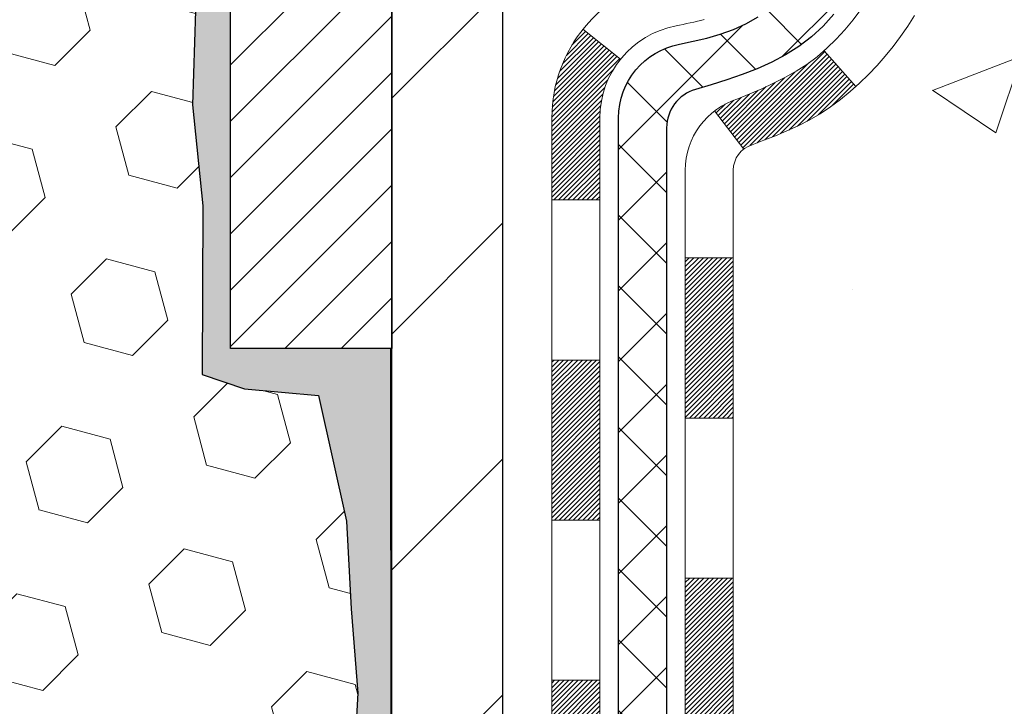
# Model space of a CAD drawing. Extents: x -1 to 3254, y -137 to 1977.
# Drawn here: x 26 to 27, y -119 to -118 of the extents above; entities that cross this region are included whole.
import ezdxf

# ---------------------------------------------------------------- set-up
doc = ezdxf.new("R2010")
doc.units = 0
doc.header["$LTSCALE"] = 5
doc.header["$MEASUREMENT"] = 0
doc.layers.get('DEFPOINTS').update_dxf_attribs({"linetype": 'CONTINUOUS'})
for name, color, linetype, lineweight in [('CONCRETE - H', 130, 'CONTINUOUS', 9), ('DECK COAT - H', 20, 'CONTINUOUS', 20), ('DECK COAT - L', 22, 'CONTINUOUS', 18), ('DIMS', 50, 'CONTINUOUS', 25), ('EPOXY ADHESIVE - H', 50, 'CONTINUOUS', 15), ('EPOXY ADHESIVE - L', 52, 'CONTINUOUS', 25), ('FOAM INSERT - H', 150, 'CONTINUOUS', 9), ('MIG FOOT - H', 251, 'CONTINUOUS', 20), ('MIG FOOT - L', 7, 'CONTINUOUS', 30), ('MIG RETAINER - H', 251, 'CONTINUOUS', 20), ('MIG RETAINER - L', 7, 'CONTINUOUS', 30), ('PVC SIDESHEET - H', 170, 'CONTINUOUS', 20), ('PVC SIDESHEET - L', 150, 'CONTINUOUS', 25), ('TEXT - 4', 241, 'CONTINUOUS', 25)]:
    doc.layers.add(name, color=color, linetype=linetype, lineweight=lineweight)
doc.styles.add('ROMANS', font='romans', dxfattribs={"width": 0.9})
doc.dimstyles.get("Standard").update_dxf_attribs({"dimtxt": 0.18, "dimasz": 0.18, "dimexe": 0.18, "dimexo": 0.0625, "dimgap": 0.09, "dimtad": 0, "dimtih": 1, "dimtoh": 1, "dimdec": 4, "dimzin": 0, "dimdsep": 46, "dimtxsty": 'Standard', "dimcen": 0.09, "dimadec": 0, "dimazin": 0, "dimtfac": 1, "dimtdec": 4, "dimtofl": 0, "dimtmove": 0, "dimatfit": 3, "dimfxl": 1, "dimtolj": 1, "dimtzin": 0, "dimarcsym": 0})
pattern_1 = [(45, (-157.6656666618249, -237.6952713007125), (-0.003479849246914297, 0.003479849246914297), [])]
pattern_2 = [(45, (-157.6656666618249, -237.6952713007125), (-0.05219773870371446, 0.05219773870371446), []), (135, (-157.6656666618249, -237.6952713007125), (-0.05219773870371446, -0.05219773870371446), [])]

# ---------------------------------------------------------------- blocks, each defined once
blk = doc.blocks.new('*D9')
at = {"layer": 'DEFPOINTS', "color": 0, "transparency": 16777216}
for p in [(30.12051227315985, -115.7593164566159), (26.12051227315951, -120.7593164566158), (36.01565236853464, -120.7593164566158)]:
    blk.add_point(p, dxfattribs=at)
at = {"layer": 'DIMS', "color": 0, "lineweight": -2, "transparency": 16777216}
for p, q in [((30.37051227315985, -115.7593164566159), (36.26565236853464, -115.759316456616)), ((36.01565236853464, -116.009316456616), (36.01565236853464, -117.4342761629784)), ((36.01565236853464, -120.5093164566158), (36.01565236853464, -118.600942829645)), ((26.37051227315951, -120.7593164566158), (36.26565236853464, -120.7593164566158))]:
    blk.add_line(p, q, dxfattribs=at)
at = {"layer": 'DIMS', "color": 0, "transparency": 16777216}
for points in [[(35.97398570186797, -116.009316456616), (36.0573190352013, -116.009316456616), (36.01565236853464, -115.759316456616)], [(35.97398570186797, -120.5093164566158), (36.0573190352013, -120.5093164566158), (36.01565236853464, -120.7593164566158)]]:
    blk.add_solid(points, dxfattribs=at)
at = {"layer": 'DIMS', "color": 0, "transparency": 16777216, "insert": (36.01565236853466, -118.0176094963117), "char_height": 0.25, "attachment_point": 5}
blk.add_mtext('\\A1;5 IN\\P [127.0mm]', dxfattribs=at)

msp = doc.modelspace()

# ---------------------------------------------------------------- hatches: boundary and pattern name
at = {"layer": 'CONCRETE - H'}
h = msp.add_hatch(dxfattribs=at)
h.set_pattern_fill('AR-CONC', color=256, scale=0.1875, style=0)
h.set_pattern_definition([(49.99999999999999, (-0.5, 0), (1.344862842376413, -0.1176602530923658), [0.140625, -1.546875]), (355, (-0.5, 0), (-0.260158750524375, 1.410360250687522), [0.1125, -1.2375]), (100.45144446, (-0.387928098125, -0.00980502), (1.084704087613335, 1.29269998306618), [0.11951286, -1.314641459999999]), (46.18420000000002, (-0.5, 0.375), (2.001077495009198, -0.3103486514870185), [0.2109374999999999, -2.320312499999999]), (96.63563549, (-0.333243603125, 0.349137549375), (1.752491148139178, 1.826472376452282), [0.17926939125, -1.9719633]), (351.1841639899999, (-0.5, 0.375), (1.7524911469777, 1.826472375506232), [0.16875, -1.856250001875]), (21, (-0.3125, 0.28125), (1.119200722722116, -0.7549104199975103), [0.140625, -1.546875]), (326.0000000000001, (-0.3125, 0.28125), (0.4562162473529657, 1.359656334462849), [0.1125, -1.2375]), (71.45144474, (-0.21923327375, 0.21834079875), (1.575416956368696, 0.6047459115119134), [0.11951285625, -1.31464146]), (37.50000000000001, (-0.5, 0), (0.02279972871992, 0.6241759759337091), [0, -1.2225, 0, -1.25625, 0, -1.2421875]), (7.499999999999999, (-0.5, 0), (0.4932553827040286, 0.7395219597794255), [0, -0.7162499999999999, 0, -1.194375, 0, -0.4734375]), (327.5, (-0.918125, 0), (1.000917067823267, -0.04229038450196204), [0, -0.46875, 0, -1.4625, 0, -1.940625]), (317.5, (-1.105625, 0), (1.093474067516974, 0.1876968418730957), [0, -0.609375, 0, -0.97125, 0, -1.378125])])
edge = h.paths.add_edge_path()
edge.add_spline(control_points=[(31.82584560854232, -115.759316456616), (31.85284889013611, -115.9777759714938), (31.9788950640831, -117.0022328651612), (29.60786569035437, -117.0294854448501), (30.12785631982701, -119.3203494577965), (32.25652378735222, -118.779654013997), (32.68242850960698, -120.3326450939601), (33.23172636877391, -121.0605807597895)], knot_values=[0, 0, 0, 0, 0.6097946140854162, 2.858453099673033, 4.110041409528166, 5.445415819824203, 7.948369696947667, 7.948369696947667, 7.948369696947667, 7.948369696947667], degree=3, periodic=0)
edge.add_line((33.23172636877392, -121.060580759789), (32.73872623272901, -121.0605807597904))
edge.add_line((32.73872623272901, -121.0605807597904), (32.73872623272901, -120.8637307512773))
edge.add_line((32.73872623272901, -120.8637307512773), (32.06904101675187, -120.8637307512773))
edge.add_arc((32.06904101675142, -120.8243607512805), 0.03936999999686464, 239.99999999864912, 270.0000000006502, ccw=False)
edge.add_line((32.04935601675218, -120.8584561714243), (31.91359510913409, -120.7800745748657))
edge.add_arc((31.85847710913423, -120.8755417512772), 0.1102359999998725, 420.0000000000485, 449.999999999946)
edge.add_line((31.85847710913434, -120.7653057512774), (30.95051916810532, -120.7653057512774))
edge.add_arc((30.95051916810527, -120.7259357512775), 0.03936999999990576, 240.0025474966551, 270.00000000007236, ccw=False)
edge.add_line((30.93083568408232, -120.7600320466292), (30.25074698194634, -120.3673831686066))
edge.add_arc((30.19074704116456, -120.4713062514129), 0.1200000001407472, 420.0000326875128, 449.9992761482721)
edge.add_line((30.19074855719608, -120.3513062512818), (29.97930565865918, -120.3513062512817))
edge.add_arc((29.97930565865916, -120.3119362512817), 0.03937000000004787, 224.9999999999415, 270.0000000000181, ccw=False)
edge.add_line((29.95146686468379, -120.339775045257), (29.83500034055145, -120.2233085211245))
edge.add_arc((29.58529836624452, -120.4730104954308), 0.3531319186157366, 404.999999999925, 436.0977457186398)
edge.add_arc((29.29601377315581, -121.6417802688256), 1.557170273068493, 436.0979416450012, 463.9020008912776)
edge.add_arc((29.00672918007788, -120.4730104954316), 0.3531319186164311, 463.9020008910413, 495.000000000005)
edge.add_line((28.75702720577077, -120.2233085211245), (28.64056068163812, -120.339775045257))
edge.add_arc((28.61272188766291, -120.3119362512818), 0.03936999999984869, 270.00000000000773, 315.0000000000018, ccw=False)
edge.add_line((28.61272188766292, -120.3513062512816), (26.90181678517876, -120.3513062512817))
edge.add_arc((26.90181678517878, -120.3119362512817), 0.03936999999999102, 179.9999999999586, 269.9999999999586, ccw=False)
edge.add_line((26.86244678517879, -120.3119362512817), (26.86244830115103, -118.4056041257121))
edge.add_arc((26.90181830115088, -118.4056041257119), 0.03936999999983826, 107.30237723715939, 180.0000000002482, ccw=False)
edge.add_arc((26.7625062603827, -117.9583900118756), 0.4290404058596133, 287.3023772371918, 306.9749010396789)
edge.add_arc((26.68601992057397, -117.8962819197362), 0.525199596184463, 309.5666441756442, 345.6920565175261)
edge.add_arc((25.61606973417476, -117.6094268929194), 1.63290906560948, 345.21706861154, 355.1808035833575)
edge.add_arc((25.88523620635257, -117.8433548173579), 1.361411651893337, 364.0749794954088, 378.3350539601574)
edge.add_arc((26.75076558408444, -117.5507999125878), 0.4478254090914005, 377.6402559384973, 431.8710970827335)
edge.add_arc((26.92084335264813, -117.0736163483414), 0.06004988997899587, 193.4822306559102, 239.2153921070627, ccw=False)
edge.add_line((26.86244830115102, -117.0876166071654), (26.86244830115102, -116.8983815583067))
edge.add_line((26.86244830115102, -116.8983815583067), (26.76402330115136, -116.8983815583067))
edge.add_line((26.76402330115136, -116.8983815583067), (26.76402330115134, -116.8938290021866))
edge.add_arc((26.80339330115121, -116.8938290021865), 0.03936999999987023, 122.90315213924501, 180.0000000001654, ccw=False)
edge.add_line((26.78200670451549, -116.8607743446579), (27.09722464497129, -116.6568261131848))
edge.add_arc((26.91625255804433, -116.4556761189452), 0.2705775608385174, 311.9773110941287, 358.5307111491788)
edge.add_line((27.18674115636144, -116.4626140299972), (27.47465383657341, -116.4626140299973))
edge.add_arc((27.47585767811687, -116.3850777140604), 0.07754566089420584, 269.1104878121187, 360.8895121879024)
edge.add_line((27.55339399405371, -116.3838738725169), (27.55339399405371, -115.7593164566162))
edge.add_line((27.55339399405371, -115.7593164566162), (31.82584560854234, -115.7593164566162))
h.paths.add_polyline_path([(28.7289815068263, -119.3086042207828), (34.26469579254058, -119.3086042207828), (34.26469579254058, -118.1002708874495), (28.7289815068263, -118.1002708874495)], flags=9)
at = {"layer": 'DECK COAT - H'}
h = msp.add_hatch(dxfattribs=at)
h.set_pattern_fill('ANSI31', color=256, scale=0.03937, style=0)
h.set_pattern_definition(pattern_1)
h.paths.add_polyline_path([(26.88673438793213, -118.2929448804477), (26.90431586480391, -118.2853492436713), (26.92165462686452, -118.2773818652471), (26.93862931670829, -118.2688568743513), (26.9551185769296, -118.2595884001601), (26.97100105012313, -118.2493905718497), (26.9861622865786, -118.2380949103721), (26.99634514364171, -118.2293474728618), (27.04318888632039, -118.2821194637487), (27.03487317910727, -118.2895007259345), (27.020557581686, -118.3011499906195), (27.00572482752008, -118.3121151775797), (26.99038429821015, -118.3223024576594), (26.97454538388532, -118.3316180293804), (26.95823589198172, -118.3400278589106), (26.94154102040212, -118.3476841553467), (26.92455711406566, -118.3547753019621), (26.90738051789113, -118.3614896820305), (26.89010757679781, -118.3680156788253, 0.08774410998958634), (26.87792597945664, -118.3743115338975), (26.8349202925336, -118.317984920175, -0.08775186200324364), (26.86903155365481, -118.3003546464003)])
h.paths.add_polyline_path([(27.1355538477762, -117.978121910383), (27.14019203890208, -117.9595697014927), (27.14442808547343, -117.9409426764317), (27.14828834321676, -117.9222697980742), (27.15180632561142, -117.9035624211376), (27.15501864991162, -117.8848242650164), (27.15796194590992, -117.8660590182604), (27.16067284339893, -117.8472703694196), (27.16318797217124, -117.8284620070441), (27.1638784096726, -117.8229454030637), (27.23341065182441, -117.830211889061), (27.23132635452324, -117.8457574772366), (27.22872231000311, -117.8641160574636), (27.22595598926451, -117.882423458141), (27.22300192235863, -117.9006716464188), (27.21983463933653, -117.9188525894471), (27.21642867024965, -117.9369582543761), (27.21275854514916, -117.9549806083558), (27.20879879408627, -117.9729116185363), (27.20452394711238, -117.9907432520677), (27.19990853427847, -118.0084674761002), (27.19492708563595, -118.0260762577837), (27.18955413123611, -118.0435615642685), (27.18376420113005, -118.0609153627045), (27.18046465538801, -118.0700289387049), (27.11483775521329, -118.0444269092027), (27.11897290613066, -118.0330152726085), (27.12496963148438, -118.0148761326831), (27.13048816200168, -117.9965678663606)])
h.paths.add_polyline_path([(27.11897290613066, -117.4602054602688), (27.11247263584615, -117.4422668834828), (27.10544347053709, -117.4245603065785), (27.09786006010935, -117.4071171662978), (27.08969705446903, -117.3899688993831), (27.0846769695631, -117.3803374983908), (27.14905459313874, -117.3506168960276), (27.15594028205518, -117.364412530524), (27.16364049776367, -117.3811215816615), (27.1708315611481, -117.3980245134429), (27.17753182536918, -117.4150911126353), (27.18376420113005, -117.4323053701728), (27.18955413123611, -117.4496591686088), (27.19492708563595, -117.4671444750936), (27.19990853427847, -117.4847532567771), (27.20452394711238, -117.5024774808095), (27.20879879408627, -117.520309114341), (27.21275854514916, -117.5382401245215), (27.21642867024965, -117.5562624785012), (27.21983463933653, -117.5743681434301), (27.2217238550107, -117.5852126818882), (27.15293759055449, -117.5962572155665), (27.15180632561142, -117.5896583117397), (27.14828834321676, -117.5709509348031), (27.14442808547343, -117.5522780564455), (27.14019203890208, -117.5336510313846), (27.1355538477762, -117.5150988224942), (27.13048816200168, -117.4966528665167), (27.12496963148438, -117.4783446001942)])
h.paths.add_polyline_path([(26.79158078516794, -116.9737271694252), (26.86244678516797, -116.9737271694252), (26.86244678516797, -117.0876166071653, 0.328288350635692), (26.89010757679781, -117.1252050540519), (26.90738051789113, -117.1317310508468), (26.92455711406566, -117.1384454309151), (26.94154102040212, -117.1455365775306), (26.95823589198161, -117.1531928739667), (26.97454538388532, -117.1616027034969), (26.97473214964506, -117.1617125487675), (26.93743929828721, -117.2237662101271), (26.92165462686452, -117.2158388676302), (26.90431586480391, -117.207871489206), (26.88673438793213, -117.2002758524295), (26.86903155365425, -117.1928660864769, -0.3282898029372718), (26.79158078516794, -117.0876182632662)])
h.paths.add_polyline_path([(26.59473078516825, -118.328106957575, -0.1703996666966916), (26.6405035954327, -118.1976966413973), (26.69582411270138, -118.2419869374578, 0.1703996666971142), (26.66559678516827, -118.3281069575753), (26.66559678516872, -118.4495065652914), (26.59473078518132, -118.4495065652914)])
h.paths.add_polyline_path([(26.92808458604539, -117.9836304511272), (26.93019789575404, -117.9779443387213), (26.93224904301447, -117.9721638929509), (26.93423961757204, -117.9662899851886), (26.93569090340835, -117.9618071046017), (26.93664230118551, -117.9588007143617), (26.93757945033982, -117.9557714442051), (26.93850254960292, -117.9527194029205), (26.93941179770692, -117.9496446992964), (26.94030739338333, -117.9465474421216), (26.94118939733922, -117.9434286212756), (26.94205746026599, -117.9402920296231), (26.94291174865437, -117.9371384035053), (26.9437524892348, -117.9339681060611), (26.94454792031271, -117.9309046960929), (27.01235253082458, -117.9517426465005), (27.01221609540104, -117.9522694489639), (27.01083138584894, -117.9574530856549), (27.00940805966658, -117.9626176151805), (27.00794502790571, -117.9677619762215), (27.00644059266241, -117.9728835791988), (27.00489312421129, -117.9779803929131), (27.00330135430519, -117.9830514368788), (27.00166401469729, -117.9880957306107), (26.99997983714032, -117.9931122936232), (26.99824755338735, -117.9981001454309), (26.99646589519121, -118.0030583055484), (26.99463359430498, -118.0079857934902), (26.9927493824816, -118.0128816287709), (26.99081199147391, -118.017744830905), (26.98882015303487, -118.0225744194072), (26.98677259891743, -118.0273694137919), (26.98466806087466, -118.0321288335738), (26.98250527065928, -118.0368516982674), (26.98028296002436, -118.0415370273873), (26.97799986072297, -118.046183840448), (26.97565470450782, -118.0507911569641), (26.973246223132, -118.0553579964502), (26.97077314834834, -118.0598833784207), (26.96823421190989, -118.0643663223904), (26.96562814556952, -118.0688058478737), (26.96295368108027, -118.0732009743852), (26.960209550195, -118.0775507214395), (26.95739448466664, -118.0818541085511), (26.95450721624817, -118.0861101552346), (26.95154647669252, -118.0903178810046), (26.94851099960541, -118.094476303896), (26.94540099048807, -118.0985832118597), (26.94221852501365, -118.1026347001494), (26.93896537239228, -118.1066270634716), (26.93564330183423, -118.110556596533), (26.9322540825494, -118.1144195940401), (26.92879948374806, -118.1182123506995), (26.92528127464035, -118.1219311612178), (26.92170122443641, -118.1255723203015), (26.91806110234639, -118.1291321226574), (26.91436267758032, -118.1326068629918), (26.91060771934846, -118.1359928360115), (26.90679799686082, -118.139286336423), (26.90293540946751, -118.1424839368551), (26.89902191075767, -118.1455826767826), (26.89505930600327, -118.148579485387), (26.89104940002377, -118.151471291182), (26.88699399763797, -118.1542550226816), (26.88289490366511, -118.1569276083995), (26.87875876549943, -118.1594833539518), (26.87458957518569, -118.1619182811074), (26.87038069132412, -118.1642343583806), (26.86612538376365, -118.1664336032737), (26.86181692235308, -118.1685180332889), (26.86007980924247, -118.1693020713135), (26.83170004912434, -118.1043730862566), (26.83448133650605, -118.1030403595202), (26.83803347695956, -118.1011798271028), (26.84159249858336, -118.0991532375895), (26.84519972856102, -118.0969329822491), (26.8488345049952, -118.0945271941682), (26.85249256740993, -118.0919341546912), (26.85615210738509, -118.0891653469552), (26.85981150221206, -118.0862185327663), (26.86345877223649, -118.0831016053977), (26.86708613283323, -118.0798193262504), (26.87068568681067, -118.076376583389), (26.8742440376786, -118.0727839055652), (26.87775657059964, -118.0690456088423), (26.88121093920764, -118.0651757830893), (26.88459967002151, -118.0611836032525), (26.8879153007966, -118.0570782330422), (26.8911503695219, -118.052868836641), (26.89429595792623, -118.0485665707868), (26.89734516441896, -118.044180414086), (26.90031624371883, -118.0396890463729), (26.90320715327069, -118.0350978937706), (26.90602046790578, -118.03040525948), (26.90875782544671, -118.0256108632039), (26.911420863713, -118.020714424682), (26.91401126923468, -118.01571556969), (26.91653067105445, -118.0106140080575), (26.91897792753624, -118.0054141427588), (26.92135578465226, -118.0001140757903), (26.92366512025998, -117.9947161908174), (26.92590752413499, -117.9892213588897)])
h.paths.add_polyline_path([(26.96782506269775, -117.6885921649163), (26.96733684828913, -117.6850238743527), (26.96684381604924, -117.6814642251771), (26.96634568577038, -117.6779131135329), (26.96584217724509, -117.6743704355638), (26.96533301026576, -117.6708360874133), (26.9648179046247, -117.667309965225), (26.96429658011444, -117.6637919651426), (26.96376875652728, -117.6602819833095), (26.96323415365551, -117.6567799158695), (26.96269249129178, -117.653285658966), (26.9621434892285, -117.6497991087425), (26.96158686725786, -117.6463201613429), (26.96102234517237, -117.6428487129105), (26.96044964276447, -117.639384659589), (26.95986847982655, -117.635927897522), (26.95927857615091, -117.632478322853), (26.9586796515301, -117.6290358317256), (26.95807142576208, -117.625600320299), (26.95745402798726, -117.6221728555009), (26.95682761700956, -117.6187547992508), (26.95619196609888, -117.6153465146874), (26.95554684852478, -117.6119483649499), (26.95489203755718, -117.6085607131771), (26.95422730646575, -117.6051839225079), (26.95355242852005, -117.6018183560813), (26.9528671769901, -117.5984643770361), (26.95217132514548, -117.5951223485113), (26.95146464625596, -117.5917926336458), (26.95074691359124, -117.5884755955786), (26.95001790042121, -117.5851715974485), (26.94927738001544, -117.5818810023945), (26.94852512564383, -117.5786041735555), (26.94776091057596, -117.5753414740704), (26.94698450808161, -117.5720932670781), (26.94619569143068, -117.5688599157177), (26.94539423389264, -117.5656417831279), (26.94457990873749, -117.5624392324477), (26.9437524892348, -117.5592526268161), (26.94291174865437, -117.5560823293719), (26.94205746026588, -117.5529287032541), (26.94118939733922, -117.5497921116016), (26.94030739338333, -117.5466732907555), (26.93941179770692, -117.5435760335807), (26.93804540749837, -117.5389554631251), (26.93617120915936, -117.5328972459566), (26.93423961757204, -117.5269307476886), (26.93224904301447, -117.521056839926), (26.93019789575393, -117.5152763941556), (26.92808458604551, -117.5095902817504), (26.92590752413499, -117.5039993739875), (26.92366512025952, -117.4985045420586), (26.92135578465214, -117.4931066570866), (26.92046505529716, -117.4911212874863), (26.98518422932769, -117.4622592159765), (26.98677259891743, -117.4658513190853), (26.98882015303476, -117.47064631347), (26.9908119914738, -117.4754759019722), (26.99274938248148, -117.4803391041063), (26.99463359430498, -117.4852349393871), (26.99646589519121, -117.4901624273288), (26.99824755338724, -117.4951205874463), (26.99997983714021, -117.500108439254), (27.00166401469718, -117.5051250022665), (27.00330135430519, -117.5101692959984), (27.00489312421117, -117.5152403399642), (27.00644059266229, -117.5203371536784), (27.00794502790571, -117.5254587566558), (27.00940805966658, -117.5306031176967), (27.01083138584894, -117.5357676472223), (27.01221609540104, -117.5409512839133), (27.01356327172103, -117.5461529814312), (27.01487399820686, -117.5513716934375), (27.01614935825656, -117.5566063735936), (27.0173904352683, -117.5618559755611), (27.01859831264013, -117.5671194530013), (27.01977407376997, -117.5723957595757), (27.02091880205599, -117.5776838489459), (27.02203358089624, -117.5829826747732), (27.02311949368865, -117.5882911907192), (27.02417762383148, -117.5936083504454), (27.02520905472257, -117.5989331076131), (27.02621486976019, -117.604264415884), (27.02719615234215, -117.6096012289192), (27.02815398566687, -117.6149425012287), (27.02908899462087, -117.620289197079), (27.03000174663392, -117.6256427737304), (27.03089318505405, -117.6310031529793), (27.03176425322973, -117.6363702566216), (27.03261589450889, -117.6417440064535), (27.03344905223988, -117.6471243242711), (27.03426466977097, -117.6525111318705), (27.03506369045018, -117.657904351048), (27.03584705762588, -117.6633039035995), (27.0366157146461, -117.6687097113212), (27.0373706048592, -117.6741216960092), (27.03811267161333, -117.6795397794596), (27.03884285825662, -117.6849638834687), (27.03956210813745, -117.6903939298324), (27.04027136460385, -117.6958298403469), (27.04097157100406, -117.7012715368084), (27.04139119684768, -117.7045743410765), (26.97049618625041, -117.7088445795846), (26.97020367453748, -117.7065668735272), (26.9697353461714, -117.7029538181778), (26.96926360101198, -117.6993499234985), (26.96878815885153, -117.6957550856328), (26.9683087394828, -117.6921692007241)])
h.paths.add_polyline_path([(26.59473078516813, -117.1651137753017), (26.59473078516813, -117.0687113598834), (26.66559678516816, -117.0687113598835), (26.66559678516827, -117.1651137753019, 0.3551910535763121), (26.77525641100939, -117.3000058163789), (26.7549391290656, -117.3680712906532, -0.3471262797452057)])
h = msp.add_hatch(dxfattribs=at)
h.set_pattern_fill('ANSI31', color=256, scale=0.03937, style=0)
h.set_pattern_definition(pattern_1)
h.paths.add_polyline_path([(26.79158078517704, -119.9523310873104), (26.86244678517706, -119.9523310873105), (26.86244678517684, -120.1885510873105), (26.79158078517693, -120.1885510873104)])
h.paths.add_polyline_path([(26.79158078517727, -119.4798910873104), (26.86244678517729, -119.4798910873105), (26.86244678517718, -119.7161110873105), (26.79158078517715, -119.7161110873104)])
h.paths.add_polyline_path([(26.79158078517749, -119.0074526939107), (26.86244678517752, -119.0074526939108), (26.8624467851774, -119.2436710873105), (26.79158078517738, -119.2436710873104)])
h.paths.add_polyline_path([(26.79158078517772, -118.5350126939107), (26.86244678517775, -118.5350126939108), (26.86244678517763, -118.7712326939108), (26.79158078517761, -118.7712326939107)])
h.paths.add_polyline_path([(26.59473078517882, -119.6306065652914), (26.66559678517725, -119.6306065652914), (26.66559678517714, -119.8668265652914), (26.59473078517836, -119.8668265652914)])
h.paths.add_polyline_path([(26.59473078517984, -119.1581665652914), (26.66559678517759, -119.1581665652914), (26.66559678517748, -119.3943865652914), (26.59473078517927, -119.3943865652914)])
h.paths.add_polyline_path([(26.59473078518075, -118.6857265652914), (26.66559678517782, -118.6857265652914), (26.6655967851777, -118.9219465652914), (26.5947307851803, -118.9219465652914)])
at = {"layer": 'EPOXY ADHESIVE - H'}
h = msp.add_hatch(dxfattribs=at)
h.set_pattern_fill('AR-SAND', color=256, scale=0.03937007874015701)
h.set_pattern_definition([(37.50000000000001, (-3.500000000000007, 67.30933402953667), (-0.002480053468882181, 0.07585920350445416), [0, -0.05984251968503865, 0, -0.06692913385826692, 0, -0.06397637795275514]), (7.499999999999999, (-3.500000000000007, 67.30933402953667), (0.06967624823888606, 0.1111081128043191), [0, -0.03228346456692874, 0, -0.05393700787401511, 0, -0.02066929133858243]), (327.5, (-3.5484251968504, 67.30933402953667), (0.1226040103051755, 0.0002227973833450738), [0, -0.0196850393700785, 0, -0.07086614173228262, 0, -0.09251968503936897]), (317.5, (-3.5484251968504, 67.30933402953667), (0.118351441124892, 0.03455415609977319), [0, -0.009842519685039252, 0, -0.04645669291338526, 0, -0.05314960629921196])])
edge = h.paths.add_edge_path()
edge.add_line((26.42199812762335, -120.7593164566158), (26.421998328914, -120.658635915825))
edge.add_arc((26.71284227316126, -120.4562512597992), 0.3543299999999933, 180.0000000000092, 214.8322457836994, ccw=False)
edge.add_line((26.35851227316128, -120.4562512597993), (26.357178149392, -118.6684812597992))
edge.add_line((26.357178149392, -118.6684812597992), (26.12051227316259, -118.6684812597993))
edge.add_line((26.12051227316259, -118.6684812597993), (26.12051075718375, -116.6343146997204))
edge.add_arc((26.31728114918199, -116.4645285489618), 0.2598959871882588, 183.9810485659192, 220.789737361745, ccw=False)
edge.add_line((26.05801227315997, -116.4825722205072), (26.07459038823902, -116.7007817232148))
edge.add_line((26.07459038823902, -116.7007817232148), (26.06810359268884, -116.794891919852))
edge.add_line((26.06810359268884, -116.794891919852), (26.07486391832356, -116.8996535496793))
edge.add_line((26.07486391832356, -116.8996535496793), (26.06845237314121, -116.9729449185434))
edge.add_line((26.06845237314121, -116.9729449185434), (26.07514777858655, -117.0080876717135))
edge.add_line((26.07514777858655, -117.0080876717135), (26.06845237314121, -117.0548645770249))
edge.add_line((26.06845237314121, -117.0548645770249), (26.07927700186606, -117.1228625272437))
edge.add_line((26.07927700186606, -117.1228625272437), (26.07718935796784, -117.2608669295167))
edge.add_line((26.07718935796784, -117.2608669295167), (26.06845237314121, -117.3607554446849))
edge.add_line((26.06845237314121, -117.3607554446849), (26.06653331624919, -117.5934367595285))
edge.add_line((26.06653331624919, -117.5934367595285), (26.06674545824489, -117.7770667590588))
edge.add_line((26.06674545824489, -117.7770667590588), (26.06158822744301, -117.8855488966084))
edge.add_line((26.06158822744301, -117.8855488966084), (26.07328861469155, -117.9448797996702))
edge.add_line((26.07328861469155, -117.9448797996702), (26.07048420691326, -118.0512881942956))
edge.add_line((26.07048420691326, -118.0512881942956), (26.0688019307624, -118.1703203502429))
edge.add_line((26.0688019307624, -118.1703203502429), (26.06463032812754, -118.3089741566257))
edge.add_line((26.06463032812754, -118.3089741566257), (26.07979660961469, -118.4583698304579))
edge.add_line((26.07979660961469, -118.4583698304579), (26.07861831775994, -118.7071059071317))
edge.add_line((26.07861831775994, -118.7071059071317), (26.14119139750797, -118.7282247989772))
edge.add_line((26.14119139750797, -118.7282247989772), (26.25041589440907, -118.7380037568846))
edge.add_line((26.25041589440907, -118.7380037568846), (26.29186474655963, -118.923360398614))
edge.add_line((26.29186474655963, -118.923360398614), (26.29864360084112, -119.0527718236947))
edge.add_line((26.29864360084112, -119.0527718236947), (26.30846824096871, -119.1772059193985))
edge.add_line((26.30846824096871, -119.1772059193985), (26.29992972214809, -119.3248678392878))
edge.add_line((26.29992972214809, -119.3248678392878), (26.28611928033773, -119.5890641638802))
edge.add_line((26.28611928033773, -119.5890641638802), (26.29922621926902, -119.9443226817874))
edge.add_line((26.29922621926902, -119.9443226817874), (26.30165779416005, -120.2373813984867))
edge.add_line((26.30165779416005, -120.2373813984867), (26.30395307210652, -120.3905668673972))
edge.add_line((26.30395307210652, -120.3905668673972), (26.32246279549155, -120.5114180060073))
edge.add_line((26.32246279549155, -120.5114180060073), (26.37182305812051, -120.6627480856751))
edge.add_line((26.37182305812051, -120.6627480856751), (26.37572232990638, -120.7593164566158))
edge.add_line((26.37572232990638, -120.7593164566158), (26.42199812762336, -120.7593164566158))
at = {"layer": 'FOAM INSERT - H'}
h = msp.add_hatch(dxfattribs=at)
h.set_pattern_fill('HEX', color=256, scale=0.590551181102362, angle=45, style=0)
h.set_pattern_definition([(45, (0, 0), (-0.09040931629367041, 0.09040931629367042), [0.07381889763779526, -0.1476377952755905]), (165, (0, 0), (-0.03309210650226577, -0.1235014227959361), [0.07381889763779526, -0.1476377952755905]), (105, (0.05219784309940064, 0.05219784309940063), (-0.1235014227959362, -0.03309210650226572), [0.07381889763779526, -0.1476377952755905])])
h.paths.add_polyline_path([(26.07328861469155, -117.9448797996702), (26.06158822744301, -117.8855488966084), (26.06674545824489, -117.7770667590588), (26.06653331624919, -117.5934367595285), (26.06845237314121, -117.3607554446849), (26.07718935796784, -117.2608669295167), (26.07927700186606, -117.1228625272437), (26.06845237314121, -117.0548645770249), (26.07514777858655, -117.0080876717135), (26.06845237314121, -116.9729449185434), (26.07486391832356, -116.8996535496793), (26.06810359268884, -116.794891919852), (26.07459038823902, -116.7007817232148), (26.05801227315996, -116.4825722205071), (26.05801227315962, -116.2606414729703, -0.3419987130706979), (26.02285602317576, -116.306027996546, -0.4678085754939738), (25.90591970737042, -116.2221130792917), (25.90210374737629, -116.1700890224716, 0.3250167912359753), (25.82619916629067, -116.0802845857041, 0.1517222160400823), (25.30936890550641, -116.1116213604539, 0.2344402589526325), (25.18837821192106, -116.2418800438003, -0.7467470635271952), (25.00859871535099, -116.2418800438003, 0.2344402589525727), (24.88760802176567, -116.1116213604539, 0.1828509964174759), (24.26988477852208, -116.1116213604538, 0.2344402589531345), (24.14889408493659, -116.2418800438005, -0.7467470635284374), (23.9691145883671, -116.2418800438005, 0.2344402589531579), (23.84812389478157, -116.1116213604537, 0.1828509964174605), (23.23040065153809, -116.1116213604539, 0.2344402589528383), (23.10940995795269, -116.2418800438005, -0.7467470635279596), (22.92963046138332, -116.2418800438005, 0.2344402589528109), (22.80863976779795, -116.111621360454, 0.1524110818452141), (22.28952732946141, -116.0808477572676, 0.3242725334215006), (22.21388422318733, -116.1705876700548), (22.21010483894869, -116.2221130793006, -0.4678085753422789), (22.09316852317455, -116.3060279965758, -0.3419987132087582), (22.05801227316008, -116.2606414729836), (22.05801227315985, -116.4825722205071, -0.1620058556709629), (21.99551227315985, -116.6343164566159), (21.99551227315985, -117.3218164566158, 0.4142135623730951), (21.80801227315985, -117.5093164566158), (21.80801227315985, -117.8218164566158, 0.4142135623730951), (21.99551227315985, -118.0093164566158), (21.99551227315985, -118.5093164566158, 0.4142135623730951), (21.80801227315985, -118.6968164566158), (21.80801227315985, -119.0093164566158, 0.4142135623730951), (21.99551227315985, -119.1968164566158), (21.99551227315985, -120.7593164566158), (26.37572232990638, -120.7593164566158), (26.37182305812051, -120.6627480856751), (26.32246279549155, -120.5114180060073), (26.30395307210652, -120.3905668673972), (26.30165779416005, -120.2373813984867), (26.29922621926902, -119.9443226817874), (26.28611928033773, -119.5890641638802), (26.29992972214809, -119.3248678392878), (26.30846824096871, -119.1772059193985), (26.29864360084112, -119.0527718236947), (26.29186474655963, -118.923360398614), (26.25041589440907, -118.7380037568846), (26.14119139750797, -118.7282247989772), (26.07861831775994, -118.7071059071317), (26.07979660961469, -118.4583698304579), (26.06463032812754, -118.3089741566257), (26.0688019307624, -118.170320350243), (26.07048420691326, -118.0512881942956)])
at = {"layer": 'MIG FOOT - H'}
h = msp.add_hatch(dxfattribs=at)
h.set_pattern_fill('ANSI31', color=256, scale=1.9685, style=0)
h.set_pattern_definition([(45, (-920.6230960070784, -583.3219831820353), (-0.1739924623457148, 0.1739924623457148), [])])
h.paths.add_polyline_path([(26.52251227315863, -116.9964812597993), (26.35851227315876, -116.9964812597994), (26.35851227315921, -117.5638312597992), (26.5225122731592, -117.5638312597992)])
edge = h.paths.add_edge_path()
edge.add_line((26.52251227315886, -117.9388312597992), (26.35851227315944, -117.9388312597992))
edge.add_line((26.35851227315944, -117.9388312597992), (26.35851227315933, -120.4562512597993))
edge.add_arc((26.71284227315945, -120.4562512597992), 0.3543300000001182, 180.0000000000092, 269.9999999999816)
edge.add_line((26.71284227315933, -120.8105812597993), (29.07726224215931, -120.8105812597992))
edge.add_line((29.07726224215931, -120.8105812597992), (29.07726224215909, -120.6465812597993))
edge.add_line((29.07726224215909, -120.6465812597993), (26.71284227315933, -120.6465812597993))
edge.add_arc((26.71284227315922, -120.4562512597993), 0.1903299999999604, 179.9999999999829, 270.0000000000342, ccw=False)
edge.add_line((26.52251227315931, -120.4562512597993), (26.52251227315886, -117.9388312597992))
h.paths.add_polyline_path([(30.0460122731591, -120.6465812597994), (29.51476530415911, -120.6465812597993), (29.51476530415911, -120.8105812597994), (30.04601227315933, -120.8105812597992)])
at = {"layer": 'MIG RETAINER - H'}
h = msp.add_hatch(dxfattribs=at)
h.set_pattern_fill('ANSI31', color=256, scale=0.47, style=0)
h.set_pattern_definition([(45, (-920.6230960070784, -554.0208394884795), (-0.04154252339470966, 0.04154252339470967), [])])
h.paths.add_polyline_path([(26.12051227316064, -118.6684812597993), (26.12051227315927, -117.967364352665), (26.19480860744132, -117.9027795346048), (26.35851227315944, -117.9027795346048), (26.35851227315967, -118.6684812597992)])
edge = h.paths.add_edge_path()
edge.add_arc((26.90051227315754, -116.219481259797), 0.07800000000003138, 270.000000000501, 360.0000000000418)
edge.add_line((26.97851227315763, -116.2194812597969), (26.97851227315729, -115.9564812597998))
edge.add_arc((26.99851227315749, -115.9564812597996), 0.02000000000020918, 90.00000000195422, 180.0000000006514, ccw=False)
edge.add_line((26.99851227315681, -115.9364812597995), (27.08551227315669, -115.9364812597976))
edge.add_arc((27.08551227315737, -115.9664812597976), 0.03000000000002956, 2.1719870346714742e-10, 90.0000000013028, ccw=False)
edge.add_line((27.11551227315734, -115.9664812597975), (27.11551227315802, -116.5014812598046))
edge.add_arc((26.9585122731581, -116.5014812598047), 0.1569999999999254, -90.00000000033191, 6.230038707144558e-11, ccw=False)
edge.add_line((26.95851227315719, -116.6584812598047), (26.79225195819989, -116.6584812598039))
edge.add_arc((26.79225195821058, -116.7372209448354), 0.07873968503150763, 90.00000000777618, 177.4144840053407)
edge.add_arc((26.5987094991444, -116.7284812597999), 0.114999999999426, 275.2124696741832, 357.41448399788595, ccw=False)
edge.add_arc((26.60734018446961, -116.8230884015532), 0.02000000000000517, 160.3257550186187, 275.2124696744299, ccw=False)
edge.add_arc((26.47729321803828, -116.776590787365), 0.1181095275611714, 340.3257550185371, 642.6342225154141)
edge.add_arc((26.5075013781986, -116.9113561711362), 0.02000000000040289, -10.621520467928804, 102.63422251394002, ccw=False)
edge.add_arc((26.44951227315854, -116.9004812597982), 0.07899999999997757, 270.0000000008245, 349.3784795304081, ccw=False)
edge.add_line((26.44951227315968, -116.9794812597982), (26.37551227315847, -116.9794812597993))
edge.add_arc((26.3755122731587, -116.9964812597993), 0.01699999999999591, 90.00000000076633, 180)
edge.add_line((26.35851227315865, -116.9964812597993), (26.35851227315921, -117.590182984994))
edge.add_line((26.35851227315921, -117.590182984994), (26.19480860744132, -117.590182984994))
edge.add_line((26.19480860744132, -117.590182984994), (26.12051227315927, -117.5255981669338))
edge.add_line((26.12051227315927, -117.5255981669338), (26.12051227315734, -115.9664812598003))
edge.add_arc((26.1505122731572, -115.9664812598002), 0.02999999999985903, 90.00000000043423, 180.0000000002171, ccw=False)
edge.add_line((26.15051227315697, -115.9364812598002), (26.21551227315714, -115.9364812597996))
edge.add_arc((26.21551227315737, -115.9564812597996), 0.01999999999998181, 0, 90.00000000065143, ccw=False)
edge.add_line((26.23551227315735, -115.9564812597996), (26.23551227315769, -116.2194812598011))
edge.add_arc((26.31351227315766, -116.2194812598009), 0.07799999999997453, 180.0000000000835, 270.0000000004176)
edge.add_line((26.31351227315823, -116.2974812598009), (26.31751227315825, -116.2974812598009))
edge.add_arc((26.3175122731578, -116.2194812598011), 0.07799999999986085, 270.000000000334, 360.0000000001671)
edge.add_line((26.39551227315766, -116.2194812598008), (26.39551227315732, -115.9564812598002))
edge.add_arc((26.4155122731573, -115.9564812598002), 0.01999999999998181, 90.00000000032571, 180, ccw=False)
edge.add_line((26.41551227315718, -115.9364812598002), (26.55695892121351, -115.9364812597992))
edge.add_line((26.55695892121351, -115.9364812597992), (26.55695892121351, -116.2673764660165))
edge.add_line((26.55695892121351, -116.2673764660165), (26.57624448361124, -116.2867070729183))
edge.add_line((26.57624448361124, -116.2867070729183), (26.57624448361124, -116.3638493225036))
edge.add_line((26.57624448361124, -116.3638493225036), (26.63410117079987, -116.4024204472965))
edge.add_line((26.63410117079987, -116.4024204472965), (26.69195785798851, -116.3638493225036))
edge.add_line((26.69195785798851, -116.3638493225036), (26.69195785798851, -116.2867070729183))
edge.add_line((26.69195785798851, -116.2867070729183), (26.71124342038532, -116.2674215105223))
edge.add_line((26.71124342038532, -116.2674215105223), (26.71124342038532, -115.9364812597992))
edge.add_line((26.71124342038532, -115.9364812597992), (26.79851227315734, -115.9364812597991))
edge.add_arc((26.79851227315734, -115.956481259799), 0.01999999999998181, 0, 90, ccw=False)
edge.add_line((26.81851227315732, -115.956481259799), (26.81851227315766, -116.2194812597971))
edge.add_arc((26.89651227315775, -116.2194812597969), 0.07800000000008822, 180.000000000167, 270.000000000334)
edge.add_line((26.8965122731582, -116.297481259797), (26.90051227315822, -116.297481259797))
at = {"layer": 'PVC SIDESHEET - H'}
h = msp.add_hatch(dxfattribs=at)
h.set_pattern_fill('ANSI37', color=256, scale=0.59055, style=0)
h.set_pattern_definition(pattern_2)
h.paths.add_polyline_path([(26.69315578516849, -116.9677007985037), (26.69315578516827, -116.8938290021865, -0.2544175294253038), (26.74350931458783, -116.8012759611061), (26.96437917684371, -116.6583716018948, 0.4033078353723514), (27.11551227315802, -116.5014812598046), (27.11551227315791, -116.4766312938095, 0.02353096692885778), (27.11638328516695, -116.4581337597562), (27.11638328516548, -115.9601032597565, 0.4142135623729873), (27.09276128516532, -115.9364812597566), (26.71284078540176, -115.9364812597576), (26.71284078540165, -115.8774261442115), (26.73744689095926, -115.8577412597654), (27.07585371804176, -115.8577412597645, -0.4142135623730915), (27.18608971804209, -115.9679772597641), (27.18608971804345, -116.4581337597562, -0.213440768600962), (27.09722312898813, -116.6568261131847), (26.78200518853244, -116.8607743446578, 0.2544175294251872), (26.76402178516829, -116.8938290021865), (26.76402178516852, -116.9677007985037), (26.76402178516829, -117.1501588994621, 0.3306422189433676), (26.80599248779478, -117.2066887129088), (26.82975275969348, -117.2137603245499), (26.85281035966519, -117.2210204888975), (26.87548613985424, -117.2288402986555), (26.89762380751957, -117.2374488370698), (26.91906706992025, -117.2470751873867), (26.93965963431511, -117.2579484328521), (26.9592452079631, -117.270297656712), (26.97766752952096, -117.2843518542543), (26.99481261132095, -117.3002215944399), (27.01069227073398, -117.3176650134602), (27.02534162210892, -117.3363749828831), (27.03879577979429, -117.3560443742765), (27.05109017735591, -117.3763681344606), (27.06227585779637, -117.3971426884201), (27.07242621527504, -117.4183097677432), (27.08161567412875, -117.4398242995645), (27.08991358185116, -117.4616558739547), (27.09738702533499, -117.4837806100518), (27.10410308112429, -117.506174656883), (27.11012882576309, -117.5288141634754), (27.11553133579545, -117.5516752788562), (27.12037768776539, -117.5747341520527), (27.12473495821697, -117.597966932092), (27.12867022369422, -117.6213497680013), (27.13225056074119, -117.6448588088078), (27.13554304590192, -117.6684702035386), (27.13861475572033, -117.692160101221), (27.14153276674059, -117.7159046508821), (27.14436415550673, -117.7396800015491, -0.05933499155532457), (27.14435150779703, -117.7536469349467), (27.14153276674059, -117.7773160819953), (27.13861475572033, -117.8010606316564), (27.13554304590192, -117.8247505293387), (27.13225056074119, -117.8483619240695), (27.12867022369422, -117.871870964876), (27.12473495821697, -117.8952538007853), (27.12037768776539, -117.9184865808246), (27.11553133579545, -117.9415454540211), (27.11012882576309, -117.9644065694019), (27.10410308112429, -117.9870460759944), (27.09738702533499, -118.0094401228255), (27.08991358185116, -118.0315648589226), (27.08161567412875, -118.0533964333128), (27.07242621527504, -118.0749109651341), (27.06227585779637, -118.0960780444572), (27.05109017735591, -118.1168525984168), (27.03879577979429, -118.1371763586007), (27.0253416221088, -118.1568457499941), (27.01069227073398, -118.175555719417), (26.99481261132095, -118.1929991384373), (26.97766752952096, -118.208868878623), (26.9592452079631, -118.2229230761652), (26.93965963431511, -118.2352723000252), (26.91906706992025, -118.2461455454906), (26.89762380751957, -118.2557718958074), (26.87548613985424, -118.2643804342218), (26.85281035966519, -118.2722002439798), (26.82975275969348, -118.2794604083274), (26.80646963268028, -118.2863900105108, 0.3329817396557117), (26.76402178516806, -118.3430618334146), (26.69315578517804, -118.3430618334145), (26.69315578516827, -118.3281069575755, -0.3608117966093517), (26.78303839918427, -118.2197662202003), (26.8033562158657, -118.2154202271382), (26.82349959845995, -118.2106577643166), (26.84329411287987, -118.2050623619758), (26.86256532503838, -118.1982175503563), (26.88114029712798, -118.1897146236051), (26.89889659537592, -118.1794069315436), (26.91577327416027, -118.1674668741256), (26.93171310766612, -118.154086152664), (26.94665887007871, -118.1394564684717), (26.96055333558305, -118.1237695228615), (26.97333927836424, -118.1072170171462), (26.98497060935821, -118.0899801813864), (26.99548655096074, -118.0721600321359), (27.00496577032637, -118.0538204982889), (27.01348714807224, -118.0350253080327), (27.02112956481536, -118.0158381895547), (27.027971901173, -117.9963228710422), (27.03409303776217, -117.9765430806826), (27.03957185520013, -117.9565625466633), (27.04448723410379, -117.9364449971717), (27.04891745927724, -117.916252929057), (27.05292712253262, -117.8960205405308), (27.05656712863784, -117.8757537434578), (27.05988778773732, -117.8554572208231), (27.06293940997497, -117.835135655612), (27.06577230549529, -117.8147937308097), (27.06843678444235, -117.7944361294012), (27.07098315696063, -117.7740675343719), (27.07344978403645, -117.7537908556485, 0.06060086340155051), (27.0734617331943, -117.7395281041705), (27.07098315696063, -117.7191531985054), (27.06843678444235, -117.698784603476), (27.06577230549529, -117.6784270020676), (27.06293940997497, -117.6580850772652), (27.05988778773732, -117.6377635120541), (27.05656712863784, -117.6174669894195), (27.05292712253262, -117.5972001923465), (27.04891745927724, -117.5769678038203), (27.04448723410379, -117.5567757357056), (27.03957185520013, -117.5366581862139), (27.03409303776217, -117.5166776521946), (27.027971901173, -117.496897861835), (27.02112956481536, -117.4773825433226), (27.01348714807224, -117.4581954248445), (27.00496577032637, -117.4394002345883), (26.99548655096074, -117.4210607007413), (26.98497060935821, -117.4032405514908), (26.97333927836424, -117.3860037157311), (26.96055333558305, -117.3694512100158), (26.94665887007871, -117.3537642644056), (26.93171310766612, -117.3391345802132), (26.91577327416027, -117.3257538587517), (26.89889659537592, -117.3138138013337), (26.88114029712798, -117.3035061092722), (26.86256532503838, -117.295003182521), (26.84329411287987, -117.2881583709015), (26.82349959845995, -117.2825629685607), (26.8033562158657, -117.277800505739), (26.78303839918427, -117.273454512677, -0.3608117966100778), (26.69315578516827, -117.1651137753017)])
h = msp.add_hatch(dxfattribs=at)
h.set_pattern_fill('ANSI37', color=256, scale=0.59055, style=0)
h.set_pattern_definition(pattern_2)
edge = h.paths.add_edge_path()
edge.add_line((26.69315578517713, -120.4103612512817), (26.69315578517782, -118.3430618334146))
edge.add_line((26.69315578517782, -118.3430618334146), (26.76402178517204, -118.3430618334146))
edge.add_line((26.76402178517204, -118.3430618334146), (26.76402178517716, -120.4103612512817))
edge.add_arc((26.80339178517712, -120.4103612512818), 0.0393699999999626, 539.999999999876, 630.0000000000828)
edge.add_line((26.80339178517712, -120.4497312512817), (28.65349085753765, -120.4497312512817))
edge.add_arc((28.65349085753765, -120.4103612512818), 0.03936999999984891, 270, 315)
edge.add_line((28.68132965151286, -120.438200045257), (28.82662419070694, -120.2929055060629))
edge.add_arc((29.006729180076, -120.4730104954319), 0.254706918616741, 463.9020008910764, 495, ccw=False)
edge.add_arc((29.29601377315949, -121.6417802688714), 1.458745273114345, 450.00000000000114, 463.9020008910778, ccw=False)
edge.add_line((29.29601377315938, -120.1830349957571), (29.29601377315938, -120.253900995757))
edge.add_arc((29.29601377315949, -121.6417802688715), 1.387879273114407, 450.0000000000023, 463.9020008910806)
edge.add_arc((29.006729180076, -120.4730104954318), 0.1838409186166517, 463.9020008910817, 495.0000000000188)
edge.add_line((28.87673401986259, -120.3430153352185), (28.73143948066862, -120.4883098744126))
edge.add_arc((28.65349085753765, -120.4103612512817), 0.1102359999999286, 269.9999999999852, 315.0000000000157, ccw=False)
edge.add_line((28.65349085753765, -120.5205972512817), (26.80339178517712, -120.5205972512817))
edge.add_arc((26.80339178517712, -120.4103612512817), 0.1102359999999862, 180, 270, ccw=False)
edge = h.paths.add_edge_path()
edge.add_arc((29.29601377315927, -121.6417802688714), 1.458745273114317, 436.0979991089357, 449.9999999999967, ccw=False)
edge.add_arc((29.58529836624253, -120.4730104954315), 0.2547069186164216, 405.0000000000023, 436.09799910893855, ccw=False)
edge.add_line((29.76540335561136, -120.2929055060627), (29.91069789480567, -120.438200045257))
edge.add_arc((29.93853668878088, -120.4103612512817), 0.03937000000000822, 225, 270)
edge.add_line((29.93853668878088, -120.4497312512817), (30.1643740011502, -120.4497312512817))
edge.add_arc((30.16437400115031, -120.5697312512817), 0.1200000000000045, 419.9999999999996, 450, ccw=False)
edge.add_line((30.22437400115026, -120.4658082028276), (30.9044602322485, -120.8584561714243))
edge.add_arc((30.9241452322486, -120.8243607512774), 0.03936999999995876, 239.999999999949, 270)
edge.add_line((30.9241452322486, -120.8637307512773), (31.86902626883838, -120.8637307512773))
edge.add_line((31.86902626883826, -120.8637307512773), (31.86902626883826, -120.9345967512773))
edge.add_line((31.86902626883826, -120.9345967512773), (30.92414523224848, -120.9345967512773))
edge.add_arc((30.92414523224848, -120.8243607512774), 0.110235999999901, 239.9999999999919, 270.0000000000148, ccw=False)
edge.add_line((30.86902723224849, -120.9198279276889), (30.1868214490739, -120.5259562351303))
edge.add_arc((30.16682144907403, -120.5605972512816), 0.03999999999995874, 419.999999999996, 450)
edge.add_line((30.16682144907403, -120.5205972512817), (29.93853668878088, -120.5205972512817))
edge.add_arc((29.93853668878088, -120.4103612512817), 0.1102359999999862, 225.0000000000209, 269.9999999999852, ccw=False)
edge.add_line((29.86058806565003, -120.4883098744126), (29.71529352645549, -120.3430153352182))
edge.add_arc((29.58529836624242, -120.4730104954314), 0.1838409186162981, 405.0000000000345, 436.0979991089454)
edge.add_arc((29.29601377315927, -121.6417802688714), 1.387879273114356, 436.0979991089382, 449.9999999999941)
edge.add_line((29.29601377315938, -120.2539009957571), (29.29601377315938, -120.1830349957571))

# ---------------------------------------------------------------- linework, layer by layer
at = {"layer": 'DECK COAT - L'}
for p, q in [((26.69582411270138, -118.2419869374578), (26.6405035954327, -118.1976966413973)), ((27.04324904798269, -118.282187239091), (26.99643088458671, -118.2294440646392)), ((26.87792597945664, -118.3743115338975), (26.8349202925336, -118.317984920175)), ((26.59473078518086, -118.4495065652914), (26.66559678518089, -118.4495065652914)), ((26.79158078517408, -118.5350126939107), (26.86244678517411, -118.5350126939108)), ((26.59473078518041, -118.6857265652914), (26.66559678518043, -118.6857265652914)), ((26.79158078517352, -118.7712326939107), (26.86244678517354, -118.7712326939108)), ((26.59473078517996, -118.9219465652914), (26.66559678517998, -118.9219465652914)), ((26.79158078517272, -119.0074526939107), (26.86244678517274, -119.0074526939108)), ((26.59473078517905, -119.1581665652914), (26.66559678517907, -119.1581665652914))]:
    msp.add_line(p, q, dxfattribs=at)
for points in [[(26.59473078516825, -118.3281069575754, -0.3608117966091343), (26.76486573312669, -118.1230334189725)], [(26.79158078516794, -118.405602469611, -0.3282898029372553), (26.86903155365481, -118.3003546464003), (26.88673438793213, -118.2929448804477), (26.90431586480391, -118.2853492436713), (26.92165462686452, -118.2773818652471), (26.93862931670829, -118.2688568743513), (26.9551185769296, -118.2595884001601), (26.97100105012313, -118.2493905718497), (26.9861622865786, -118.2380949103721), (27.00056359382514, -118.2257236736531), (27.01421308013638, -118.2124169516887), (27.0271195456614, -118.1983165764374), (27.03929179054963, -118.1835643798578), (27.05073875075433, -118.1683012447158)], [(26.81960194705319, -118.1831942269505), (26.81453149411887, -118.1844971314756), (26.80939446990723, -118.185756728821), (26.80419362306437, -118.186979087024), (26.79893320766401, -118.1881715612113), (26.79361713768181, -118.1893419451939), (26.78824889394556, -118.190497833838), (26.78283195728292, -118.1916468220097), (26.77795005268793, -118.1926810358565, 0.3608117966091343), (26.66559678516827, -118.3281069575754)], [(27.1296182383256, -118.177447001748), (27.11973941377251, -118.1930393485115), (27.10930227470313, -118.2082528530363), (27.09830381362163, -118.2230460317015), (27.08674102303197, -118.2373774008866), (27.07461089543843, -118.2512054769706), (27.06191351388562, -118.2644978598563), (27.04866223470204, -118.2772611614535), (27.03487317910727, -118.2895007259345), (27.020557581686, -118.3011499906195), (27.00572482752008, -118.3121151775797), (26.99038429821015, -118.3223024576594), (26.97454538388532, -118.3316180293804), (26.95823589198172, -118.3400278589106), (26.94154102040212, -118.3476841553467), (26.92455711406566, -118.3547753019621), (26.90738051789113, -118.3614896820305), (26.89010757679781, -118.3680156788253, 0.3282883506354047), (26.86244678516797, -118.4056041257119)], [(26.70496678517699, -120.6190222512817, -0.414213562373095), (26.594730785177, -120.5087862512817), (26.59473078518155, -118.328106957575)], [(26.66559678517805, -118.3281069575753), (26.6655967851768, -120.4891012512817, 0.414213562373095), (26.72465178517674, -120.5481562512817)], [(26.9018167851768, -120.4221722512817, -0.414213562373095), (26.79158078517681, -120.3119362512817), (26.79158078517784, -118.4056024696114)], [(26.86244678517786, -118.405604125712), (26.86244678517684, -120.3119362512817, 0.414213562373095), (26.9018167851768, -120.3513062512817)]]:
    msp.add_lwpolyline(points, format="xyb", dxfattribs=at)
at = {"layer": 'EPOXY ADHESIVE - L'}
msp.add_lwpolyline([(26.0688019307624, -118.1703203502429), (26.06463032812754, -118.3089741566257), (26.07979660961469, -118.4583698304579), (26.07861831775994, -118.7071059071317), (26.14119139750797, -118.7282247989772), (26.25041589440907, -118.7380037568846), (26.29186474655963, -118.923360398614), (26.29864360084112, -119.0527718236947), (26.30846824096871, -119.1772059193985), (26.29992972214809, -119.3248678392878), (26.28611928033773, -119.5890641638802), (26.29922621926902, -119.9443226817874), (26.30165779416005, -120.2373813984867), (26.30395307210652, -120.3905668673972), (26.32246279549155, -120.5114180060073), (26.37182305812051, -120.6627480856751), (26.37572232990638, -120.7593164566158), (26.42199812762335, -120.7593164566158), (26.421998328914, -120.658635915825, -0.1531654993996808), (26.35851227316128, -120.4562512597993), (26.357178149392, -118.6684812597992), (26.12051227316259, -118.6684812597993), (26.12051075718375, -116.6343146997204, -0.162003564913253)], format="xyb", dxfattribs=at)
at = {"layer": 'MIG FOOT - L'}
for p, q in [((26.35851227315933, -120.4562512597993), (26.35851227315944, -117.9388312597992)), ((26.52251227315931, -120.4562512597993), (26.52251227315886, -117.9388312597992))]:
    msp.add_line(p, q, dxfattribs=at)
at = {"layer": 'MIG RETAINER - L'}
msp.add_lwpolyline([(26.12051227316064, -118.6684812597993), (26.12051227315927, -117.967364352665), (26.19480860744132, -117.9027795346048), (26.35851227315944, -117.9027795346048), (26.35851227315967, -118.6684812597992)], close=True, dxfattribs=at)
at = {"layer": 'PVC SIDESHEET - L'}
for points in [[(26.69315578516827, -118.3281069575754, -0.3608117966091343), (26.78303839918427, -118.2197662202003), (26.8033562158657, -118.2154202271382), (26.82349959845995, -118.2106577643166), (26.84329411287987, -118.2050623619758), (26.86256532503838, -118.1982175503563), (26.88114029712798, -118.1897146236051), (26.89889659537592, -118.1794069315436)], [(27.01069227073398, -118.175555719417), (26.99481261132095, -118.1929991384373), (26.97766752952096, -118.208868878623), (26.9592452079631, -118.2229230761652), (26.93965963431511, -118.2352723000252), (26.91906706992025, -118.2461455454906), (26.89762380751957, -118.2557718958074), (26.87548613985424, -118.2643804342218), (26.85281035966519, -118.2722002439798), (26.82975275969348, -118.2794604083274), (26.80646963268028, -118.2863900105108, 0.3329817396556059), (26.76402178516806, -118.3430618334146)], [(26.80339178517712, -120.5205972512817, -0.414213562373095), (26.69315578517713, -120.4103612512817), (26.69315578517804, -118.3281069575755)], [(26.76402178517807, -118.3430618334147), (26.76402178517716, -120.4103612512817, 0.414213562373095), (26.80339178517712, -120.4497312512817)]]:
    msp.add_lwpolyline(points, format="xyb", dxfattribs=at)

# ---------------------------------------------------------------- dimensions: what is measured, and where the dimension line sits
at = {"layer": 'DIMS'}
dim = msp.add_linear_dim(base=(36.01565236853464, -120.7593164566158), p1=(30.12051227315985, -115.7593164566159), p2=(26.12051227315951, -120.7593164566158), angle=90, text='<>\\P[]', dimstyle='Standard', override={"dimtxt": 0.25, "dimasz": 0.25, "dimexe": 0.25, "dimexo": 0.25, "dimgap": 0.25, "dimlunit": 5, "dimpost": ' IN', "dimfrac": 2}, dxfattribs=at)
dim.commit()
dim.dimension.update_dxf_attribs({"geometry": '*D9', "text_midpoint": (36.01565236853466, -118.0176094963117), "dimtype": 160})

# ---------------------------------------------------------------- leaders
at = {"layer": 'TEXT - 4'}
msp.add_leader([(27.05982835201013, -120.3873214623868), (28.33143052439732, -118.2846960356773), (28.62195893812856, -118.2846960356773)], dimstyle='Standard', override={"dimtxt": 0.7, "dimasz": 0.25, "dimexe": 0.5, "dimexo": 0.5, "dimtih": 0, "dimtoh": 0, "dimtxsty": 'ROMANS', "dimdle": 0.05, "dimclrd": 256, "dimclre": 256, "dimclrt": 256, "dimtfac": 0.3, "dimlwd": 65535, "dimlwe": 65535}, dxfattribs=at)

doc.saveas('drawing.dxf')
